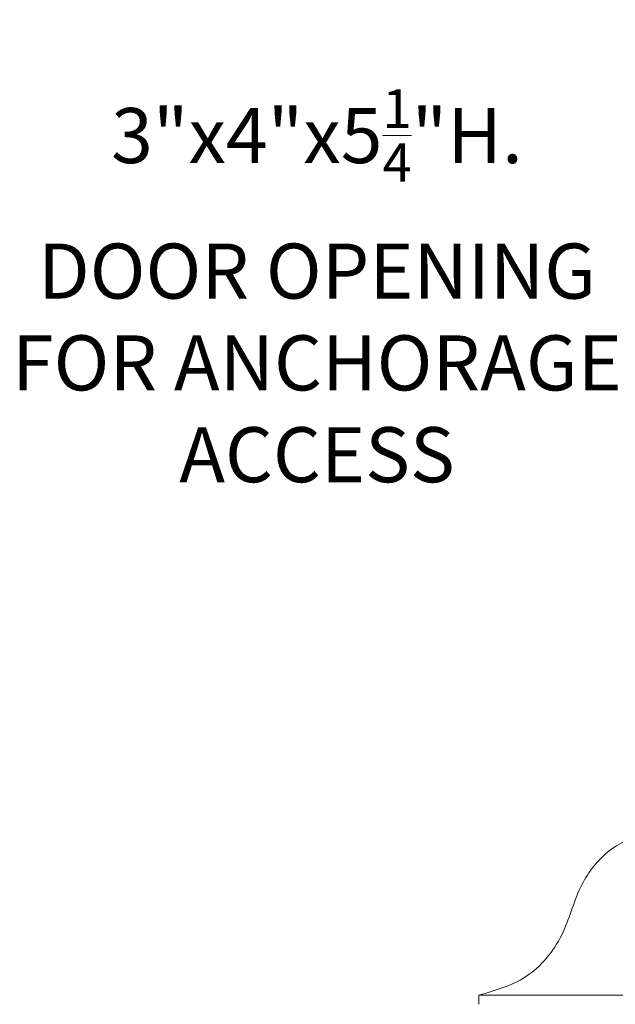
# Model space of a CAD drawing. Extents: x -675 to 177, y -115 to 430.
# Drawn here: x 107 to 115, y -98 to -85 of the extents above; entities that cross this region are included whole.
import ezdxf

# ---------------------------------------------------------------- set-up
doc = ezdxf.new("R2010")
doc.units = 0
doc.header["$LTSCALE"] = 0.1
doc.header["$MEASUREMENT"] = 0
doc.layers.get('0').update_dxf_attribs({"linetype": 'CONTINUOUS', "lineweight": 13})
doc.layers.get('DEFPOINTS').update_dxf_attribs({"linetype": 'CONTINUOUS'})
doc.layers.add('TEXT', color=7, linetype='CONTINUOUS', lineweight=9)
doc.styles.add('ROMAND', font='romand.shx', dxfattribs={"oblique": 15})
doc.dimstyles.new('ROMAND', dxfattribs={"dimscale": 12, "dimtxt": 0.125, "dimasz": 0.125, "dimexe": 0.0625, "dimexo": 0.0625, "dimgap": 0.0625, "dimtad": 0, "dimtih": 1, "dimtoh": 1, "dimdec": 3, "dimzin": 0, "dimdsep": 46, "dimlunit": 4, "dimtxsty": 'ROMAND', "dimcen": 0, "dimadec": 0, "dimazin": 0, "dimtfac": 1, "dimtdec": 3, "dimtix": 1, "dimtofl": 0, "dimtmove": 0, "dimatfit": 0, "dimfxl": 0, "dimtolj": 1, "dimtzin": 0, "dimarcsym": 0})

# ---------------------------------------------------------------- blocks, each defined once
blk = doc.blocks.new('*D89')
at = {"layer": 'DEFPOINTS', "color": 0}
for p in [(119.157, -89.742), (119.887, -90.178)]:
    blk.add_point(p, dxfattribs=at)
at = {"layer": 'TEXT', "color": 0, "lineweight": -2}
for p, q in [((117.009, -88.46), (116.259, -88.46)), ((118.513, -89.358), (117.009, -88.46))]:
    blk.add_line(p, q, dxfattribs=at)
at = {"layer": 'TEXT', "color": 0}
blk.add_solid([(118.577, -89.251), (118.449, -89.465), (119.157, -89.742)], dxfattribs=at)
at = {"layer": 'TEXT', "color": 0, "insert": (111.123, -88.46), "char_height": 0.75, "attachment_point": 5, "style": 'ROMAND'}
blk.add_mtext('\\A1;\\A1;3"x4"x5{\\H0.7x;\\S1/4;}"H.\\PDOOR OPENING\\PFOR ANCHORAGE\\PACCESS', dxfattribs=at)

msp = doc.modelspace()

# ---------------------------------------------------------------- linework, layer by layer
for q in [(128.5775, -98.1192), (113.3275, -98.2442)]:
    msp.add_line((113.3275, -98.1192), q)
msp.add_spline([(116.2025, -95.8692), (115.6027, -95.9221), (115.0785, -96.1729), (114.71, -96.6514), (114.4536, -97.2978), (113.9596, -97.8703), (113.3275, -98.1192)], degree=3)

# ---------------------------------------------------------------- dimensions: what is measured, and where the dimension line sits
at = {"layer": 'TEXT'}
dim = msp.add_diameter_dim_2p(p1=(119.8865, -90.1777), p2=(119.1573, -89.7424), text='\\A1;3"x4"x5{\\H0.7x;\\S1/4;}"H.\\PDOOR OPENING\\PFOR ANCHORAGE\\PACCESS', dimstyle='ROMAND', override={"dimscale": 6}, dxfattribs=at)
dim.commit()
dim.dimension.update_dxf_attribs({"geometry": '*D89', "text_midpoint": (111.123, -88.4601), "dimtype": 163})

doc.saveas('drawing.dxf')
